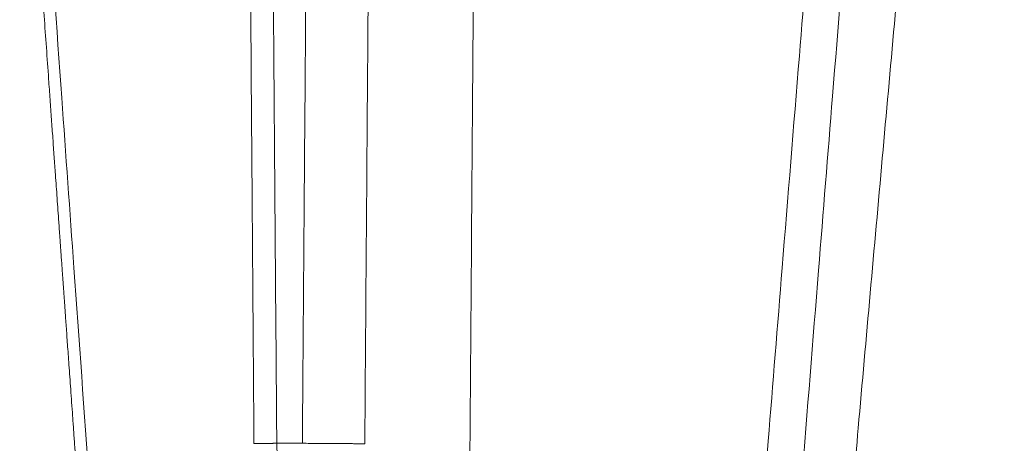
# Model space of a CAD drawing. Units: millimetres. Extents: x 2673 to 4786, y 0 to 1485.
# Drawn here: x 3271 to 3288, y 1018 to 1025 of the extents above; entities that cross this region are included whole.
import ezdxf

# ---------------------------------------------------------------- set-up
doc = ezdxf.new("R2010")
doc.units = ezdxf.units.MM
for name, color, linetype, lineweight in [('вспомогательный', 140, 'Continuous', 20), ('маскировка', 93, 'Continuous', 25), ('Основной', 7, 'Continuous', 30), ('штриховка', 251, 'Continuous', 0)]:
    doc.layers.add(name, color=color, linetype=linetype, lineweight=lineweight)

# ---------------------------------------------------------------- blocks, each defined once
blk = doc.blocks.new('157 маск')
blk.add_wipeout([(22276.72649344258, 2831.0808633159363), (22276.726493442588, 2829.5828633159363), (22288.22527486273, 2829.5828633159363), (22288.22573063066, 2809.585352160845), (22288.240678749262, 2809.4144823540205), (22288.72853330323, 2806.6451428717687), (22288.841868628493, 2806.224642867921), (22289.027031465994, 2805.825714984807), (22289.277163720173, 2805.47128817669), (22289.584753302195, 2805.163155140879), (22289.941679035026, 2804.91365385316), (22290.336977329545, 2804.7295332917274), (22290.75846642018, 2804.6168042652857), (22291.190893403334, 2804.579263315936), (22295.18443464561, 2804.5792633159363), (22295.269171201773, 2804.9092248362285), (22295.300640762995, 2805.251208215792), (22295.302061968952, 2805.284109484506), (22295.325903431083, 2805.9485297018146), (22295.625307097787, 2819.259196930076), (22295.668733114297, 2819.9685151548915), (22295.719287441643, 2820.3249455659243), (22295.760096356484, 2820.4924045874363), (22295.852471669295, 2820.628463315936), (22298.02174425423, 2820.6291634580307), (22298.022708371704, 2820.6280629447824), (22298.188361226752, 2820.3109305806493), (22298.282479308262, 2819.9780873814066), (22298.366293620784, 2819.2874749651455), (22298.78329558556, 2807.5998031661957), (22298.58556783753, 2807.3181037987806), (22298.523326859115, 2807.20461559268), (22298.439640901786, 2806.9324731975244), (22298.438510402048, 2806.944610026364), (22298.473511610988, 2805.998663578491), (22298.564156336844, 2805.4675024264434), (22298.793166875203, 2805.025808012734), (22298.985277673444, 2804.828331626612), (22299.070561601246, 2804.764292120121), (22299.163573019487, 2804.709691935603), (22299.240683419775, 2804.672865020222), (22299.30250537353, 2804.6476723582628), (22299.364314580114, 2804.626753118546), (22299.671908349013, 2804.5794551904037), (22306.83727695391, 2804.5807075651924), (22307.04411637058, 2804.633989557654), (22307.198719698878, 2804.7381246904324), (22307.45398887809, 2805.0712348917596), (22307.504507889586, 2805.1755972799465), (22307.551030334558, 2805.2907530099183), (22307.59067718634, 2805.41204408081), (22307.592245308253, 2805.4129727869586), (22307.624445418503, 2805.5429824851753), (22307.67488662303, 2805.8988591431803), (22307.678301498676, 2805.9485297018146), (22308.51985892324, 2819.259196930057), (22308.58222817761, 2819.6679550248496), (22308.58222817761, 2819.6679550248496), (22308.58222817761, 2819.6679550248496), (22308.62980991761, 2819.8355209518545), (22308.70368187847, 2820.026974696197), (22308.804324297405, 2820.2055441922644), (22308.896014187394, 2820.3268122050818), (22308.969865471932, 2820.4073272787064), (22309.044094707002, 2820.473220061323), (22309.126010958407, 2820.530675265607), (22309.20658555011, 2820.573624457499), (22309.291708028235, 2820.605053660407), (22309.463735236575, 2820.628463315936), (22319.257190074433, 2820.628463315936), (22319.28587306977, 2820.6275137934826), (22319.349155364318, 2820.625418880408), (22319.445221199818, 2820.607357422975), (22319.53834747675, 2820.5782016482135), (22319.714327099897, 2820.49003472314), (22319.799104148846, 2820.4297771932165), (22319.883824039007, 2820.356979981335), (22319.968724630344, 2820.268487368583), (22320.047207718864, 2820.1683793624825), (22320.12058216552, 2820.055724607533), (22320.18067887592, 2819.942784675528), (22320.23527687613, 2819.818711097473), (22320.27989993806, 2819.690975315463), (22320.356183780674, 2819.2675932165357), (22320.36911931553, 2819.0847707350363), (22320.395149075375, 2818.7172293102526), (22321.307259306057, 2805.921217954867), (22321.307259306057, 2805.921217954867), (22321.317034579322, 2805.8240277402656), (22321.34484961085, 2805.699066190835), (22321.37733431918, 2805.56545751309), (22321.42370555738, 2805.4383750083525), (22321.48067629757, 2805.309734511102), (22321.549177829387, 2805.197440704108), (22321.623163881308, 2805.091045868846), (22321.706095883328, 2804.992184777038), (22321.799131969263, 2804.899622786923), (22321.89755784543, 2804.8189759345432), (22322.00797699655, 2804.745671469557), (22322.122321625116, 2804.6856788633427), (22322.244499209086, 2804.637805055675), (22322.348093536413, 2804.605520817364), (22322.43115377814, 2804.5938979519174), (22322.494569003942, 2804.585480195581), (22322.55746517132, 2804.5802410956594), (22322.621205690906, 2804.5792633159363), (22333.053930948914, 2804.5792633159363), (22333.140453265754, 2804.5848520716245), (22333.314855543613, 2804.5941612137076), (22333.506450806155, 2804.6594741212375), (22333.660816112846, 2804.7331287906777), (22333.769234424184, 2804.7988628212343), (22333.87721633225, 2804.8792971949506), (22334.00864630988, 2804.997970871002), (22334.154882317907, 2805.174000060482), (22334.26455509428, 2805.3687031379295), (22334.333450164606, 2805.538323248476), (22334.374006309055, 2805.6708416981833), (22334.404214877573, 2805.8103487856374), (22334.418760215147, 2805.9485297018146), (22335.592240545455, 2819.2591969300574), (22335.592240545455, 2819.393853080116), (22335.623591236857, 2819.533732554267), (22335.667017996224, 2819.670019763007), (22335.719333227207, 2819.794444059985), (22335.781025231892, 2819.913275743765), (22335.856648926816, 2820.0317994009556), (22335.943103151538, 2820.141907760205), (22336.066540758125, 2820.272435541736), (22336.066540758125, 2820.272435541736), (22336.23755182863, 2820.4103353003934), (22336.430401396625, 2820.512718406829), (22336.595065694095, 2820.5722448028696), (22336.595065694095, 2820.5722448028696), (22336.72510424996, 2820.6051750239276), (22336.857776272038, 2820.625108540529), (22336.984653924534, 2820.628463315936), (22351.697647000892, 2820.6352701167025), (22352.254252619987, 2820.526254931203), (22352.720205155147, 2820.233096190772), (22353.05764006297, 2819.7894563271116), (22353.2075947279, 2819.26014009269), (22354.1996428988, 2807.8799898435013), (22354.210286526963, 2807.755254481013), (22354.36835446326, 2805.9485297018146), (22354.520061026276, 2805.41223461747), (22354.848968698156, 2804.9735510346654), (22355.319184851283, 2804.6817631804297), (22355.862646510395, 2804.5792633159363), (22366.88843884761, 2804.579302428747), (22367.43435682444, 2804.6815522748657), (22367.904979036426, 2804.9756600903493), (22368.233277620027, 2805.416030917695), (22368.380981469905, 2805.94902370441), (22368.518733775545, 2807.5954771236497), (22368.54868702421, 2807.8657632719105), (22369.54672343838, 2819.259223829583), (22369.696510701036, 2819.7923035522836), (22370.0282607849, 2820.2348888881097), (22370.501928438294, 2820.5285748924657), (22371.041019796092, 2820.628463315936), (22385.76589580088, 2820.628463315936), (22386.026733072496, 2820.613654898056), (22386.23637574099, 2820.5473417381145), (22386.394887911025, 2820.4731149325626), (22386.505805859342, 2820.407241347426), (22386.613937890972, 2820.3289740115447), (22386.7177230255, 2820.237784958194), (22386.812355156213, 2820.136141259924), (22386.895646756588, 2820.0284574881944), (22386.967869293727, 2819.9161625321817), (22387.030085365084, 2819.7972194280637), (22387.083751935043, 2819.6693981305043), (22387.125904712433, 2819.5369366659174), (22387.157661170386, 2819.39742268853), (22387.173572960175, 2819.2591969300574), (22388.33178951031, 2805.9485297018146), (22388.345703035193, 2805.814072582523), (22388.373887339374, 2805.6817730512716), (22388.414588380117, 2805.54546133124), (22388.46691680824, 2805.4139434392036), (22388.530967156843, 2805.288846312683), (22388.60131641064, 2805.177142375899), (22388.680150827106, 2805.0722759931164), (22388.769952653496, 2804.9731323882593), (22388.870565634585, 2804.881595502471), (22388.978260512886, 2804.79797214875), (22389.089725256574, 2804.7331872506406), (22389.209332965842, 2804.675884375809), (22389.209332965842, 2804.675884375809), (22389.328441153226, 2804.6337821635534), (22389.448228515197, 2804.603200856102), (22389.56751026347, 2804.587488391233), (22389.651370989, 2804.5806844328436), (22389.696618776543, 2804.5792633159363), (22400.129344034558, 2804.5792633159363), (22400.15208211985, 2804.5796362488472), (22400.19741850289, 2804.5803390247434), (22400.260000541686, 2804.5859055297965), (22400.326748247935, 2804.596135519562), (22400.40735093051, 2804.6110043621447), (22400.511017466622, 2804.639462738597), (22400.630463698446, 2804.687075535797), (22400.32221160744, 2804.5943461816514), (22400.511017466622, 2804.639462738597), (22400.630463698446, 2804.687075535797), (22400.742051035042, 2804.745328035661), (22400.853081781297, 2804.8188472376814), (22400.953754438386, 2804.901737409381), (22401.077704221927, 2805.0256120083295), (22401.210330077218, 2805.200355263158), (22401.313232872653, 2805.4008332462486), (22401.373320290117, 2805.566585802765), (22401.409190517275, 2805.6975260157037), (22401.43465412655, 2805.8282084188486), (22401.4472829923, 2805.9643596866867), (22402.394368493588, 2819.2674571872285), (22402.405241683595, 2819.363348915148), (22402.4266816123, 2819.5542966180656), (22402.49666346245, 2819.7756934567815), (22402.570126446557, 2819.9443173334744), (22402.634572447, 2820.064101646868), (22402.707717340145, 2820.1744929545775), (22402.783810374538, 2820.2734846071685), (22402.86672209337, 2820.356977145189), (22402.951428401248, 2820.4297627519727), (22403.036219910588, 2820.4900338161406), (22403.12202043659, 2820.53865659425), (22403.21224799763, 2820.578218286242), (22403.30536534516, 2820.607365250694), (22403.401405793655, 2820.6254197574117), (22403.497954027505, 2820.628559446264), (22413.315748623267, 2820.6272284144175), (22413.374026064812, 2820.624741134735), (22413.46297988915, 2820.6041459820435), (22413.54797166608, 2820.5717746162613), (22413.62819457242, 2820.5280849949154), (22413.70606662805, 2820.4735115890153), (22413.78019547927, 2820.4078031757285), (22413.854120555952, 2820.327326043571), (22413.92151167259, 2820.2382822492054), (22413.984705646606, 2820.1371978264488), (22414.038951588824, 2820.032948197126), (22414.08895895923, 2819.9179272041283), (22414.147130603666, 2819.7533794051806), (22414.230690802226, 2819.2591969300574), (22415.075666063498, 2805.898827648141), (22415.08196586706, 2805.8072162588287), (22415.10162125084, 2805.6681771761), (22415.126864200058, 2805.5396139452114), (22415.17047571276, 2805.372195949798), (22415.238741353438, 2805.1813799706224), (22415.33111235571, 2805.0053545025844), (22415.416245288132, 2804.883595083946), (22415.483032987562, 2804.8046314922162), (22415.553607466365, 2804.7365799658924), (22415.62554865194, 2804.6814234106478), (22415.70183656209, 2804.6363082684657), (22415.782132839835, 2804.6029396469285), (22415.86415740118, 2804.582655668096), (22415.917619402346, 2804.580323106669), (22415.94190981243, 2804.5792633159363), (22423.065208808996, 2804.5792633159363), (22423.105749282004, 2804.5798424214663), (22423.146673471547, 2804.581688488106), (22423.188109390772, 2804.5881866711693), (22423.23070094706, 2804.595186444494), (22423.271999095665, 2804.6054114650206), (22423.31416735407, 2804.6175615124343), (22423.356276775834, 2804.632144805966), (22423.398165118168, 2804.649189039002), (22423.449026116017, 2804.647998817885), (22423.51081624391, 2804.6732864678424), (22423.57313440767, 2804.7031541706847), (22423.638705074205, 2804.7397438826074), (22423.711677659834, 2804.7887977565265), (22423.778677370756, 2804.8388878290716), (22423.83103353881, 2804.8868320624806), (22423.87532643319, 2804.9308552840266), (22423.91743750529, 2804.977185380584), (22423.97455311186, 2805.04670445305), (22424.04055530944, 2805.1423917682705), (22424.04055530944, 2805.1423917682705), (22424.105543708476, 2805.261609060138), (22424.15470444258, 2805.3746946580172), (22424.187838767146, 2805.4696063521906), (22424.210348526834, 2805.5468247615277), (22424.226160454728, 2805.609573839042), (22424.239979175705, 2805.6735039858854), (22424.251195599052, 2805.735605683843), (22424.26094024156, 2805.801521884774), (22424.27396280025, 2805.937652552957), (22424.277038114476, 2805.998663578495), (22424.312106396665, 2806.9487255677686), (22424.29177631776, 2807.060984517846), (22424.26630409615, 2807.127363044744), (22424.2269806382, 2807.2088735318503), (22424.164981651975, 2807.318106803935), (22424.00573272959, 2807.5483792116506), (22423.9672541399, 2807.599803166194), (22424.38490253798, 2819.2852057686055), (22424.392362592786, 2819.430801520212), (22424.402499177508, 2819.55278934367), (22424.418919391144, 2819.6954625120275), (22424.436558304824, 2819.8139634062563), (22424.449305360704, 2819.88659952544), (22424.465103822193, 2819.965569980486), (22424.48221168096, 2820.0413767347427), (22424.500533398965, 2820.1139056720986), (22424.519973332855, 2820.18304235665), (22424.5371846795, 2820.2382450631862), (22424.551760367405, 2820.2815231428517), (22424.563546002457, 2820.3147367419892), (22424.591169701536, 2820.3859301410994), (22424.67264428287, 2820.550325864082), (22424.702786534453, 2820.596354062297), (22424.728190892496, 2820.628463315936), (22426.89807805617, 2820.628463315936), (22426.96117164001, 2820.5677490397675), (22426.98262228923, 2820.5162822258803), (22427.004610272557, 2820.444294202211), (22427.027044079743, 2820.346959023902), (22427.05219382029, 2820.20664684941), (22427.076813870226, 2820.0199824186047), (22427.09478843358, 2819.8292634828094), (22427.12524262771, 2819.2591969300593), (22427.424646294374, 2805.9485297018146), (22427.428651385202, 2805.678605779486), (22427.439174632364, 2805.4212742046107), (22427.453434159597, 2805.1871691984657), (22427.472165577943, 2804.9842523797497), (22427.490893169383, 2804.817279501679), (22427.515230946858, 2804.6980029092083), (22427.56611507986, 2804.5792633159363), (22431.58228089601, 2804.579439257769), (22431.733507006964, 2804.584227078081), (22431.879738123906, 2804.5974731630467), (22432.10425176818, 2804.6350228153683), (22432.363938192142, 2804.7054190656004), (22432.65075339617, 2804.822833103759), (22432.920915548788, 2804.9747620288767), (22433.202435174164, 2805.182611660048), (22433.479428826988, 2805.458671574946), (22433.718078328868, 2805.796480761625), (22433.891354370728, 2806.1515005084775), (22433.97305759246, 2806.4132011761976), (22434.021641217656, 2806.645142871769), (22434.14369938603, 2807.3374776372757), (22434.26575701724, 2808.029812481669), (22434.38781426202, 2808.7221473789828), (22434.469185409693, 2809.183704027945), (22434.5098709762, 2809.414482354022), (22434.524077287864, 2809.58507375088), (22434.523983424573, 2829.5828633159363), (22446.024056282873, 2829.5828633159363), (22446.024056282873, 2831.080863315937), (22445.875385067782, 2831.436927261646), (22445.52405628287, 2831.5808633159363), (22439.125274862727, 2831.5808633159363), (22439.124766213732, 2832.4797432733853), (22438.973602723396, 2834.2149754119746), (22438.51290162916, 2835.8970999097924), (22415.587164162418, 2898.898275263412), (22414.987097119047, 2900.230949267818), (22414.33435751097, 2901.241081488901), (22414.124831142202, 2901.5801121905097), (22413.270686342443, 2902.521383743413), (22412.932845375766, 2902.8472328469798), (22412.483947312492, 2903.215684875424), (22411.90693768071, 2903.6872697269428), (22410.865802778608, 2904.3008994789416), (22410.617903848124, 2904.447373396368), (22410.3637110054, 2904.549662597172), (22409.19669785852, 2905.0185056762857), (22407.726358747554, 2905.361016319788), (22406.196105464962, 2905.474931830088), (22316.553532493108, 2905.4613027323417), (22316.55474361319, 2905.4773569781187), (22315.604620332837, 2905.4040862720426), (22315.042816194073, 2905.3637580921786), (22313.532277256545, 2905.012283962016), (22312.101122825006, 2904.43197728986), (22310.812901110134, 2903.6630155865428), (22309.642233433555, 2902.704449777011), (22308.582825883008, 2901.5214804424177), (22307.79872623561, 2900.308140705951), (22307.158412068035, 2898.8994647491927), (22284.22834865487, 2835.8897239133703), (22284.014031881794, 2835.107211420167), (22283.774660187257, 2834.2103354894643), (22283.634694829016, 2832.4807537500005), (22283.62527486273, 2831.5808633159363), (22277.226493442584, 2831.5808633159363), (22277.139861539476, 2831.5729613534354), (22277.054995238963, 2831.550605363155), (22276.973783468107, 2831.5131696247263), (22276.90495649234, 2831.464134080001), (22276.842423428785, 2831.4013896733377), (22276.794508483996, 2831.33210719403), (22276.75694803999, 2831.251752172378), (22276.73359965586, 2831.1660190587136)]).dxf.layer = 'вспомогательный'
at = {"layer": 'вспомогательный', "linetype": 'Continuous'}
blk.add_line((22324.57687586829, 2809.585352160846), (22325.02412962506, 2809.585352160846), dxfattribs=at)
for points in [[(22324.17934260008, 2809.579214073233), (22324.1478176305, 2813.759587210053), (22324.10393230701, 2819.581038699732), (22324.06634680311, 2824.568692396424), (22324.02857467003, 2829.582863315936)], [(22324.42448757547, 2829.582863315936), (22324.46259019612, 2824.580138276743), (22324.50065512197, 2819.584107578124), (22324.53855391464, 2814.611612961824), (22324.57687586829, 2809.585352160846)], [(22325.02412962506, 2809.585352160846), (22325.06182187418, 2814.507206207722), (22325.10071500008, 2819.584107038256), (22325.13907602514, 2824.589797318303), (22325.17735358813, 2829.582863315936)], [(22326.11447538303, 2809.578370929402), (22326.15701218021, 2815.194106732929), (22326.19024965548, 2819.580616803568), (22326.22819755563, 2824.587151118109), (22326.26607657782, 2829.582863315936)], [(22327.91963891966, 2805.372282087537), (22327.96572593865, 2811.417204293591), (22328.01195106467, 2817.477572661657), (22328.05810627964, 2823.526112391086), (22328.10434448615, 2829.582863315936)], [(22321.30326673315, 2805.9643596867), (22321.29841401969, 2806.032163117493), (22321.29269436697, 2806.112084259942), (22321.28614892279, 2806.203550634305), (22321.27881883495, 2806.30598976084), (22321.27074525124, 2806.418829159805), (22321.26196931947, 2806.541496351458), (22321.25253218743, 2806.673418856056), (22321.24247500293, 2806.814024193859), (22321.23183891375, 2806.962739885123), (22321.22066506771, 2807.118993450106), (22321.20899461259, 2807.282212409067), (22321.1968686962, 2807.451824282262), (22321.18432846633, 2807.627256589952), (22321.17596192192, 2807.744315671297), (22321.16671816707, 2807.873662151347), (22321.15663358254, 2808.014790783836), (22321.14574454906, 2808.167196322499), (22321.13408744738, 2808.330373521068), (22321.12169865825, 2808.503817133277), (22321.10861456241, 2808.68702191286), (22321.09487154062, 2808.87948261355), (22321.08050597361, 2809.080693989081), (22321.06555424213, 2809.290150793187), (22321.04648824485, 2809.557296223475), (22321.02810974467, 2809.814864403134), (22321.0104305504, 2810.062683779141), (22320.99346247082, 2810.300582798469), (22320.97721731472, 2810.528389908095), (22320.9617068909, 2810.745933554994), (22320.94694300815, 2810.953042186142), (22320.93368606582, 2811.13904036416), (22320.92131455656, 2811.312640735944), (22320.90980856385, 2811.47411833224), (22320.89914817117, 2811.623748183795), (22320.88931346202, 2811.761805321353), (22320.88028451986, 2811.888564775662), (22320.87204142818, 2812.004301577467), (22320.86456427047, 2812.109290757514), (22320.85783313022, 2812.20380734655), (22320.8518280909, 2812.28812637532), (22320.84652923601, 2812.36252287457), (22320.84191664901, 2812.427271875048), (22320.83797041341, 2812.482648407498), (22320.83467061267, 2812.528927502668), (22320.8319973303, 2812.566384191302), (22320.82993064976, 2812.595293504147), (22320.82845065455, 2812.615930471949), (22320.82795475721, 2812.622889130984), (22320.82660581616, 2812.641831805944), (22320.82445212583, 2812.672080974468), (22320.82154198068, 2812.712959114196), (22320.81792367514, 2812.763788702768), (22320.81364550368, 2812.823892217822), (22320.80875576074, 2812.892592137), (22320.80330274075, 2812.96921093794), (22320.79733473818, 2813.053071098283), (22320.79090004748, 2813.14349509567), (22320.78404696308, 2813.239805407738), (22320.77682377943, 2813.341324512128), (22320.76927879098, 2813.44737488648), (22320.73975167412, 2813.86248401625), (22320.71014708092, 2814.278817469812), (22320.68820421571, 2814.58749153332), (22320.66539127002, 2814.908485853153), (22320.64173516231, 2815.241431438446), (22320.61726281103, 2815.585959298332), (22320.59200113465, 2815.941700441945), (22320.5529238653, 2816.492200041263), (22320.51347163168, 2817.048227658866), (22320.47385784259, 2817.606775239254), (22320.43429590685, 2818.164834726924), (22320.39499923324, 2818.719398066376), (22320.35618123058, 2819.26745720211)], [(22320.55778916981, 2819.302775026009), (22320.821142205, 2815.616339397876), (22321.03380237882, 2812.647464564989), (22321.30519934683, 2808.868812998573), (22321.51236457149, 2805.992107555731)], [(22333.94589360316, 2819.30277502516), (22333.70562265558, 2816.344816145713), (22333.40599995056, 2812.647464253368), (22333.16145940169, 2809.6226163387), (22332.86864827043, 2805.992107555724)], [(22334.57693894027, 2819.259196930057), (22334.28559429309, 2815.645330603834), (22334.04097563948, 2812.603886390058), (22333.74540868328, 2808.920194304789), (22333.50753578679, 2805.948529701815)], [(22335.57697676528, 2819.259196930057), (22335.15476996209, 2814.560344190435), (22334.733087787, 2809.852128904224)], [(22334.41876021514, 2805.948529701815), (22334.57583438739, 2807.900603638769), (22334.733087787, 2809.852128904224)], [(22324.17934260008, 2809.579214073233), (22324.17934644416, 2809.579225114454), (22324.179358153, 2809.579236222112), (22324.17939202101, 2809.579253638316), (22324.1794199418, 2809.579263665514), (22324.17945410136, 2809.579273747218), (22324.17950333644, 2809.579285917021), (22324.17956157424, 2809.579298165053), (22324.17962882436, 2809.579310491153), (22324.17970509641, 2809.579322895162), (22324.17979039995, 2809.579335376921), (22324.17988474238, 2809.579347935911), (22324.17998813534, 2809.579360572399), (22324.18010058617, 2809.579373286198), (22324.18022210223, 2809.579386077122), (22324.18035269087, 2809.579398944982), (22324.18049235942, 2809.579411889593), (22324.18064111523, 2809.579424910765), (22324.18079896566, 2809.579438008312), (22324.18096591804, 2809.579451182046), (22324.18114197973, 2809.579464431781), (22324.18132713703, 2809.57947775563), (22324.18152142301, 2809.579491155344), (22324.1817248404, 2809.579504630693), (22324.18193739194, 2809.579518181443), (22324.18215908033, 2809.579531807364), (22324.18238990831, 2809.579545508222), (22324.18262987861, 2809.579559283786), (22324.18287899394, 2809.579573133824), (22324.18313725703, 2809.579587058104), (22324.18340467061, 2809.579601056394), (22324.1836812374, 2809.579615128462), (22324.18396696012, 2809.579629274076), (22324.18426184152, 2809.579643493004), (22324.18456588429, 2809.579657785015), (22324.18487909118, 2809.579672149875), (22324.18520146491, 2809.579686587354), (22324.1855330082, 2809.579701097218), (22324.18587372377, 2809.579715679237), (22324.18622361436, 2809.579730333178), (22324.18658268269, 2809.579745058809), (22324.18696030203, 2809.579760228053), (22324.18734761195, 2809.579775472903), (22324.18774460514, 2809.579790793024), (22324.18815127427, 2809.57980618808), (22324.18856761202, 2809.579821657737), (22324.18899361106, 2809.57983720166), (22324.18942926409, 2809.579852819513), (22324.18987456376, 2809.57986851096), (22324.19032950276, 2809.579884275669), (22324.19079407378, 2809.579900113301), (22324.19126826947, 2809.579916023524), (22324.19175208254, 2809.579932006001), (22324.19224550565, 2809.579948060398), (22324.19274853147, 2809.579964186379), (22324.1932611527, 2809.57998038361), (22324.193783362, 2809.579996651754), (22324.19431515206, 2809.580012990477), (22324.19485651554, 2809.580029399444), (22324.19540744514, 2809.58004587832), (22324.19596793352, 2809.580062426769), (22324.19653797337, 2809.580079044456), (22324.19711755737, 2809.580095731047), (22324.19770667818, 2809.580112486206), (22324.1983053285, 2809.580129309598), (22324.19891350099, 2809.580146200887), (22324.19953118833, 2809.580163159739), (22324.20015838321, 2809.580180185818), (22324.2007950783, 2809.58019727879), (22324.20144126628, 2809.58021443832), (22324.20209693983, 2809.580231664071), (22324.20276209162, 2809.580248955709), (22324.20343671432, 2809.580266312899), (22324.20412080064, 2809.580283735305), (22324.20481434323, 2809.580301222593), (22324.20551733477, 2809.580318774428), (22324.20622976795, 2809.580336390473), (22324.20695163545, 2809.580354070396), (22324.20768292993, 2809.580371813858), (22324.20842364408, 2809.580389620527), (22324.20918217075, 2809.580407688148), (22324.20995046288, 2809.580425821287), (22324.2107284932, 2809.580444019478), (22324.21151623445, 2809.580462282254), (22324.21231365939, 2809.580480609149), (22324.21312074077, 2809.580498999697), (22324.21393745132, 2809.580517453431), (22324.2147637638, 2809.580535969886), (22324.21559965096, 2809.580554548596), (22324.21644508554, 2809.580573189093), (22324.21730004028, 2809.580591890912), (22324.21816448795, 2809.580610653586), (22324.21903840127, 2809.58062947665), (22324.219921753, 2809.580648359638), (22324.22081451589, 2809.580667302082), (22324.22171666269, 2809.580686303516), (22324.22262816614, 2809.580705363475), (22324.22354899898, 2809.580724481493), (22324.22447913397, 2809.580743657103), (22324.22541854385, 2809.580762889839), (22324.22636720137, 2809.580782179234), (22324.22732507928, 2809.580801524823), (22324.22829215032, 2809.580820926139), (22324.22926838724, 2809.580840382716), (22324.23025376279, 2809.580859894088), (22324.23124824971, 2809.580879459789), (22324.23225182076, 2809.580899079352), (22324.23326444868, 2809.58091875231), (22324.23428610621, 2809.5809384782), (22324.23531676611, 2809.580958256553), (22324.23635640111, 2809.580978086903), (22324.23740498397, 2809.580997968785), (22324.23846248744, 2809.581017901732), (22324.23952888426, 2809.581037885278), (22324.24060414718, 2809.581057918956), (22324.24168824895, 2809.581078002301), (22324.24278116231, 2809.581098134846), (22324.24388286, 2809.581118316125), (22324.24499331479, 2809.581138545672), (22324.2461124994, 2809.581158823021), (22324.2472403866, 2809.581179147705), (22324.24837694913, 2809.581199519259), (22324.24952215974, 2809.581219937215), (22324.25067599117, 2809.581240401109), (22324.25183841616, 2809.581260910472), (22324.25300940748, 2809.581281464841), (22324.25418893786, 2809.581302063747), (22324.25537698005, 2809.581322706725), (22324.25657350679, 2809.581343393309), (22324.25777849085, 2809.581364123032), (22324.25899190495, 2809.581384895429), (22324.26021372186, 2809.581405710033), (22324.26144391431, 2809.581426566378), (22324.26268245505, 2809.581447463997), (22324.26392931684, 2809.581468402425), (22324.26518447241, 2809.581489381195), (22324.26644789452, 2809.581510399841), (22324.26771955591, 2809.581531457897), (22324.26899942933, 2809.581552554896), (22324.27028748752, 2809.581573690373), (22324.27158370324, 2809.581594863861), (22324.27288804924, 2809.581616074894), (22324.27420049824, 2809.581637323006), (22324.27552102301, 2809.58165860773), (22324.2768495963, 2809.5816799286), (22324.27818619084, 2809.581701285151), (22324.27953077939, 2809.581722676916), (22324.28088333469, 2809.581744103428), (22324.28224382949, 2809.581765564222), (22324.28361223654, 2809.581787058831), (22324.28498852858, 2809.581808586789), (22324.28637267837, 2809.58183014763), (22324.28776465864, 2809.581851740887), (22324.28916444215, 2809.581873366095), (22324.29057200164, 2809.581895022787), (22324.29198730987, 2809.581916710497), (22324.29341033956, 2809.581938428759), (22324.29502909114, 2809.581963029216), (22324.29665752789, 2809.581987666617), (22324.29829558788, 2809.582012340281), (22324.29994320919, 2809.582037049527), (22324.30160032988, 2809.582061793673), (22324.30326688804, 2809.582086572041), (22324.30494282174, 2809.582111383947), (22324.30662806905, 2809.582136228712), (22324.30832256805, 2809.582161105655), (22324.3100262568, 2809.582186014095), (22324.31173907339, 2809.582210953351), (22324.31346095588, 2809.58223592274), (22324.31519184236, 2809.582260921585), (22324.31693167089, 2809.582285949203), (22324.31868037955, 2809.582311004913), (22324.32043790641, 2809.582336088035), (22324.32220418955, 2809.582361197888), (22324.32397916703, 2809.58238633379), (22324.32576277695, 2809.582411495061), (22324.32755495736, 2809.58243668102), (22324.32935564634, 2809.582461890986), (22324.33116478197, 2809.582487124279), (22324.33298230232, 2809.582512380217), (22324.33480814545, 2809.58253765812), (22324.33664224946, 2809.582562957306), (22324.33848455241, 2809.582588277096), (22324.34033499238, 2809.582613616807), (22324.34219350743, 2809.582638975759), (22324.34406003564, 2809.582664353271), (22324.34593451509, 2809.582689748662), (22324.34781688386, 2809.582715161253), (22324.34970708, 2809.58274059036), (22324.3516050416, 2809.582766035305), (22324.35351070674, 2809.582791495405), (22324.35542401348, 2809.58281696998), (22324.3573448999, 2809.582842458349), (22324.35927330408, 2809.582867959831), (22324.36120916408, 2809.582893473746), (22324.36315241798, 2809.582918999412), (22324.36510300386, 2809.582944536149), (22324.36706085978, 2809.582970083276), (22324.36902592383, 2809.582995640111), (22324.37099813408, 2809.583021205975), (22324.37297742859, 2809.583046780184), (22324.37496374545, 2809.583072362061), (22324.37695702273, 2809.583097950924), (22324.3789571985, 2809.58312354609), (22324.38096421084, 2809.58314914688), (22324.38297799782, 2809.583174752613), (22324.38499849751, 2809.583200362607), (22324.38702564798, 2809.583225976183), (22324.38905938732, 2809.583251592659), (22324.39109965359, 2809.583277211354), (22324.39314638487, 2809.583302831587), (22324.39519951924, 2809.583328452678), (22324.39725899476, 2809.583354073946), (22324.39932474952, 2809.583379694709), (22324.40139672157, 2809.583405314287), (22324.40347484901, 2809.583430931999), (22324.40555906989, 2809.583456547165), (22324.40764932231, 2809.583482159102), (22324.40974554432, 2809.583507767131), (22324.411847674, 2809.58353337057), (22324.41395564944, 2809.583558968739), (22324.41606940869, 2809.583584560958), (22324.41818888985, 2809.583610146543), (22324.42031403097, 2809.583635724816), (22324.42244477013, 2809.583661295095), (22324.42529431509, 2809.58369537524), (22324.42815336392, 2809.583729437438), (22324.43102177191, 2809.58376348052), (22324.43389939439, 2809.583797503316), (22324.43678608666, 2809.583831504659), (22324.43968170404, 2809.58386548338), (22324.44258610184, 2809.583899438309), (22324.44549913537, 2809.583933368279), (22324.44842065996, 2809.58396727212), (22324.45135053089, 2809.584001148663), (22324.4542886035, 2809.584034996741), (22324.45723473309, 2809.584068815184), (22324.46018877498, 2809.584102602823), (22324.46315058448, 2809.58413635849), (22324.46612001691, 2809.584170081017), (22324.46909692756, 2809.584203769234), (22324.47208117177, 2809.584237421973), (22324.47507260483, 2809.584271038064), (22324.47807108207, 2809.58430461634), (22324.48107645879, 2809.584338155631), (22324.48408859031, 2809.584371654769), (22324.48710733195, 2809.584405112586), (22324.490132539, 2809.584438527911), (22324.4931640668, 2809.584471899578), (22324.49620177064, 2809.584505226416), (22324.49924550585, 2809.584538507257), (22324.50229512772, 2809.584571740933), (22324.50535049159, 2809.584604926275), (22324.50841145276, 2809.584638062114), (22324.51147786654, 2809.584671147281), (22324.51454958824, 2809.584704180608), (22324.51762647319, 2809.584737160926), (22324.52070837668, 2809.584770087065), (22324.52379515404, 2809.584802957859), (22324.52688666057, 2809.584835772137), (22324.5299827516, 2809.584868528732), (22324.53308328242, 2809.584901226473), (22324.53618810836, 2809.584933864194), (22324.53929708473, 2809.584966440724), (22324.54241006684, 2809.584998954896), (22324.54552691, 2809.585031405539), (22324.54864746952, 2809.585063791487), (22324.55177160073, 2809.58509611157), (22324.55489915892, 2809.585128364619), (22324.55802999942, 2809.585160549465), (22324.56116397753, 2809.585192664941), (22324.56430094858, 2809.585224709876), (22324.56744076786, 2809.585256683104), (22324.5705832907, 2809.585288583453), (22324.5737283724, 2809.585320409757), (22324.57687586829, 2809.585352160846)], [(22324.58463109555, 2809.414482354022), (22324.58129892822, 2809.456767085501), (22324.57888173224, 2809.499544610981), (22324.57744592375, 2809.54082166923), (22324.57687586829, 2809.585352160846)], [(22326.11447538303, 2809.578370929402), (22326.07580632615, 2809.578365840126), (22326.0303059627, 2809.578427930353), (22325.97798626219, 2809.578561983515), (22325.91907960867, 2809.578770712068), (22325.85403819344, 2809.579055270201), (22325.7835570097, 2809.579413986093), (22325.70853954534, 2809.579843246007), (22325.63008100429, 2809.580336500957), (22325.54940405057, 2809.580885514259), (22325.46780458907, 2809.581479834262), (22325.38658026281, 2809.58210820097), (22325.3069614283, 2809.582758447674), (22325.15683865593, 2809.584077787514), (22325.02412962506, 2809.585352160846)]]:
    blk.add_spline(points, degree=3, dxfattribs=at)
blk = doc.blocks.new('HL3100TH разрез')
blk.add_wipeout([(-7.71175422187298e-07, 0), (-7.711820018130311e-07, -171.07031629935693), (-54.062178597673295, -171.07031629935693), (-55.000000771182, -167.57031629935693), (-55.000083207226524, -108.49831175710904), (-55.40197471855879, -106.99831300623043), (-56.49997172596345, -105.90017111592266), (-58.50000340439381, -104.74553349351424), (-63.99124322431309, -99.25564079253093), (-66.00000077117927, -91.7551538818563), (-66.00000077117926, -40.48274442288459), (-66.14644738058598, -40.129191032291374), (-66.50000077117926, -39.98274442288459), (-68.0000007711829, -39.98274442288459), (-68.35355416177617, -39.83629781347787), (-68.50000077118291, -39.48274442288465), (-68.50000077118291, -38.482744877115294), (-68.57526423419634, -38.21892889172267), (-68.64644738058963, -38.12919148652202), (-69.0000007711829, -37.982744877115294), (-72.50000077117517, -37.982744877115294), (-74.6213211147348, -37.1040652206749), (-75.50000077117517, -34.982744877115294), (-75.50000077117517, -32.191579660121874), (-75.64644738058189, -31.838026269528655), (-76.00000077117518, -31.691579660121988), (-93.31247362272967, -31.691579660121988), (-94.01026408257138, -31.407881603546684), (-94.31213094770516, -30.717756608429738), (-94.32591136284289, -30.191503785853172), (-108.01355416176789, -16.50386098692786), (-108.36710755236123, -16.35741437752108), (-109.6149431768086, -16.357414377521195), (-111.47487450532763, -15.332288111674131), (-112.50000077117473, -12.857414377521252), (-112.50000077117473, -11.801962167737884), (-112.64033087100538, -11.454632982508429), (-112.98255102282342, -11.302266754228356), (-123.00000077117517, -10.952449700671139), (-123.00000077117517, -8.000000000000057), (-250.00000077117926, -8.000000000000057), (-250.00000077117926, -4.000072275548064), (-250.00000077117926, -4.000072275548064), (-250.00000077117926, -4.000072275548064), (-250.00000077117926, -8.000000000000057), (-250.00000077117926, -8.000000000000057), (-250.0000007711793, -4.000072275548007), (-250.00000077117926, -4.000072275548064), (-250.0000007711793, -4.000072275548064), (-129.69262495107907, -4.000000000000625), (-126.88525736405767, -4.000000000000625), (-125.65603062174323, -3.943467052050437), (-115.5176388613802, -3.9318516525787572), (-119.00000077117518, -2.000000000000739), (-118.5000007711752, -1.1339745962162624), (-115.00866219803089, -1.1339745962162624), (-112.35832975916537, 0.7750156060267841), (-110.9902491858627, 1.0162451228831628), (-95.1043314798374, 1.0162451228831628), (-95.2457528360747, 1.0748237666458635), (-95.30433147983746, 1.2162451228830946), (-95.30433147983737, 3.2934874993098333), (-95.24462996679036, 3.473088827723984), (-95.08928723205028, 3.5812070157941776), (-91.35433147983797, 4.265424859767506), (-91.35381408478277, 4.228495640874257), (-90.80433147983746, 4.261515004236742), (-90.80433147983746, 3.933467007018635), (-89.20433147983746, 3.9334670070187485), (-89.1894282995954, 4.260842780727103), (-88.65484887489163, 4.228495640874314), (-88.66611878946757, 4.261385915969015), (-84.91937572762467, 3.5812070157941776), (-84.76403299288452, 3.473088827723984), (-84.7043314798374, 3.2934874993098333), (-84.70433147983738, 1.2162451228830946), (-84.76291012360008, 1.0748237666458635), (-84.90433147983745, 1.0162451228831628), (-79.82099618525456, 1.0162451228831628), (-79.82099618525456, 0.01624512288316282), (-79.82222038136064, -0.005095065259581588), (-7.71175422187298e-07, -0.005095065259581588)]).dxf.layer = 'маскировка'
at = {"layer": 'штриховка', "linetype": 'Continuous'}
h = blk.add_hatch(dxfattribs=at)
h.set_pattern_fill('_USER', color=256, scale=2, angle=225, pattern_type=0)
h.set_pattern_definition([(225, (187.9999992288231, -826.277034076369), (1.414213562373094, -1.414213562373096), [])])
edge = h.paths.add_edge_path()
edge.add_line((-82.55106205911261, -9.312689022822838), (-83.90905988868508, -9.265266693646254))
edge.add_line((-83.90905988868508, -9.265266693646254), (-84.50000077117511, -8.674325811155995))
edge.add_line((-84.50000077117511, -8.674325811155995), (-85.05106205911261, -9.225387099093382))
edge.add_line((-85.05106205911261, -9.225387099093382), (-86.00433147983631, -9.192098197388873))
edge.add_line((-86.00433147983631, -9.192098197388873), (-86.00433147983631, -9.947406431776585))
edge.add_line((-86.00433147983631, -9.947406431776585), (-87.20314452088542, -11.14621947282615))
edge.add_spline(control_points=[(-87.20314452088542, -11.14621947282615), (-87.14500901404412, -11.2043549796675), (-87.0287380003614, -11.32062599335029), (-86.91246698667858, -11.43689700703302), (-86.85433147983713, -11.49503251387443)], knot_values=[0, 0, 0, 0, 0.2466480666913037, 0.4932961333830922, 0.4932961333830922, 0.4932961333830922, 0.4932961333830922], degree=3, periodic=0)
edge.add_spline(control_points=[(-86.85433147983713, -11.49503251387443), (-86.85437981005816, -11.49636936761669), (-86.85447731200838, -11.49906595081814), (-86.85526346432289, -11.50310169647048), (-86.85651780931403, -11.50714004319138), (-86.8582881914781, -11.5111794728025), (-86.86055983566712, -11.51522083857674), (-86.86334123582947, -11.51925989153517), (-86.86661277138728, -11.52331621353619), (-86.86909117841242, -11.5258952873296), (-86.87036937537641, -11.52722539111471)], knot_values=[0, 0, 0, 0, 0.004008062256719597, 0.008084711635386738, 0.01228859713884998, 0.0166739419946495, 0.02128913046253654, 0.02617614294367607, 0.03137068691530472, 0.03690271342670196, 0.03690271342670196, 0.03690271342670196, 0.03690271342670196], degree=3, periodic=0)
edge.add_spline(control_points=[(-86.87036937537641, -11.52722539111471), (-86.93082498919512, -11.58800032200566), (-87.04831635058963, -11.7061122753131), (-87.2227519982016, -11.88161778813583), (-87.39029839674458, -12.05030286654323), (-87.5007854334367, -12.16167429479958), (-87.55433147983604, -12.21564896009625)], knot_values=[0, 0, 0, 0, 0.2571697099644123, 0.4997918327310459, 0.7423407569552585, 0.9704284378091899, 0.9704284378091899, 0.9704284378091899, 0.9704284378091899], degree=3, periodic=0)
edge.add_line((-87.55433147983604, -12.21564896009625), (-87.55433147983604, -12.79503251387462))
edge.add_spline(control_points=[(-87.55433147983604, -12.79503251387462), (-87.5235513813678, -12.82581261234338), (-87.4619911844311, -12.88737280928079), (-87.36965088902548, -12.97971310468661), (-87.27731059361959, -13.07205340009233), (-87.2157503966822, -13.13361359702945), (-87.18497029821356, -13.16439369549801)], knot_values=[0, 0, 0, 0, 0.1305888981160039, 0.2611777962322551, 0.3917666943488958, 0.5223555924653066, 0.5223555924653066, 0.5223555924653066, 0.5223555924653066], degree=3, periodic=0)
edge.add_line((-87.18497029821356, -13.16439369549801), (-87.6159509009226, -13.5953742982008))
edge.add_line((-87.6159509009226, -13.5953742982008), (-87.74774462286314, -28.69743899086325))
edge.add_arc((-88.24772558439508, -28.69307572311402), 0.5, 270, 359.4999999999825, ccw=False)
edge.add_line((-88.24772558439508, -29.19307572311402), (-91.760937375303, -29.19307572311402))
edge.add_arc((-91.760937375303, -28.69307572311402), 0.4999999999999757, 180.5000000000175, 270, ccw=False)
edge.add_line((-92.2609183368354, -28.69743899086325), (-92.39271205877594, -13.59537429817306))
edge.add_line((-92.39271205877594, -13.59537429817306), (-92.45433147983613, -13.53375487711787))
edge.add_line((-92.45433147983613, -13.53375487711787), (-92.4543314798384, -13.19503251387221))
edge.add_spline(control_points=[(-92.4543314798384, -13.19503251387221), (-92.51266481317165, -13.13669918053918), (-92.6293314798382, -13.02003251387296), (-92.8043314798379, -12.84503251387356), (-92.97933147983757, -12.6700325138741), (-93.09599814650406, -12.55336584720786), (-93.15433147983731, -12.49503251387478)], knot_values=[0, 0, 0, 0, 0.2474873734144862, 0.4949747468293104, 0.7424621202439837, 0.989949493658578, 0.989949493658578, 0.989949493658578, 0.989949493658578], degree=3, periodic=0)
edge.add_spline(control_points=[(-93.15433147983731, -12.49503251387478), (-93.15428224002335, -12.49368302776315), (-93.15418308493554, -12.49096594057437), (-93.15338557340647, -12.48690806016953), (-93.15211978864409, -12.48286376737155), (-93.15034279461725, -12.47883440704663), (-93.14807478954026, -12.47481892161761), (-93.14531256514238, -12.47082131865784), (-93.14208057407404, -12.46682220311391), (-93.13963960546789, -12.46428293065594), (-93.1383833797181, -12.4629761239695)], knot_values=[0, 0, 0, 0, 0.004045879147955072, 0.008146071328181083, 0.01235937329919062, 0.01673890380846709, 0.02133086387700159, 0.02617420072053248, 0.03130096158446272, 0.03673700482988007, 0.03673700482988007, 0.03673700482988007, 0.03673700482988007], degree=3, periodic=0)
edge.add_spline(control_points=[(-93.1383833797181, -12.4629761239695), (-93.07793705579661, -12.40221235481834), (-92.96045529437839, -12.28411359488648), (-92.78601253949026, -12.10860746988429), (-92.6184270476372, -11.93989029371539), (-92.50790040026772, -11.82848493950544), (-92.4543314798384, -11.77449012596981)], knot_values=[0, 0, 0, 0, 0.2571263152616081, 0.4997434609713981, 0.742357090574936, 0.9705360118279682, 0.9705360118279682, 0.9705360118279682, 0.9705360118279682], degree=3, periodic=0)
edge.add_line((-92.4543314798384, -11.77449012596981), (-92.45433147983795, -11.49740643177472))
edge.add_line((-92.45433147983795, -11.49740643177472), (-94.00433147983631, -9.947406431776585))
edge.add_line((-94.00433147983631, -9.947406431776585), (-94.00433147983631, -8.912732041454888))
edge.add_line((-94.00433147983631, -8.912732041454888), (-95.90905988869417, -8.846217459744707))
edge.add_line((-95.90905988869417, -8.846217459744707), (-96.5000007711833, -8.255276577255358))
edge.add_line((-96.5000007711833, -8.255276577255358), (-97.05106205912034, -8.806337865192177))
edge.add_line((-97.05106205912034, -8.806337865192177), (-98.40905988869417, -8.758915536015252))
edge.add_line((-98.40905988869417, -8.758915536015252), (-99.0000007711833, -8.167974653525789))
edge.add_line((-99.0000007711833, -8.167974653525789), (-99.55106205912034, -8.719035941462948))
edge.add_line((-99.55106205912034, -8.719035941462948), (-100.6906998377581, -8.679238913290988))
edge.add_arc((-100.7078747869227, -9.171065107690197), 0.4921259842520158, 87.99999999999628, 180)
edge.add_line((-101.2000007711749, -9.171065107690197), (-101.2000007711749, -12.85465847200919))
edge.add_arc((-101.7000007711749, -12.85465847200919), 0.5, -90, 0, ccw=False)
edge.add_line((-101.7000007711749, -13.35465847200919), (-109.0000007711747, -13.35465847200919))
edge.add_arc((-109.0000007711747, -12.85465847200919), 0.5, 180, 270, ccw=False)
edge.add_line((-109.5000007711747, -12.85465847200919), (-109.5000007711747, -8.846851884794773))
edge.add_arc((-109.9921267554269, -8.846851884794773), 0.4921259842520271, 0, 87.99999999999628)
edge.add_line((-109.9749518062617, -8.355025690395564), (-110.4090598886942, -8.339866302114501))
edge.add_line((-110.4090598886942, -8.339866302114501), (-111.0000007711833, -7.748925419625152))
edge.add_line((-111.0000007711833, -7.748925419625152), (-111.2510753515585, -8))
edge.add_line((-111.2510753515585, -8), (-111.5510620591203, -8.299986707561857))
edge.add_line((-111.5510620591203, -8.299986707561857), (-112.9090598886942, -8.25256437838516))
edge.add_line((-112.9090598886942, -8.25256437838516), (-113.5000007711833, -7.66162349589581))
edge.add_line((-113.5000007711833, -7.66162349589581), (-113.8383772752877, -8))
edge.add_line((-113.8383772752877, -8), (-114.0510620591203, -8.212684783832515))
edge.add_line((-114.0510620591203, -8.212684783832515), (-115.4090598886942, -8.165262454655704))
edge.add_line((-115.4090598886942, -8.165262454655704), (-116.0000007711833, -7.574321572166355))
edge.add_line((-116.0000007711833, -7.574321572166355), (-116.4256791990169, -8))
edge.add_line((-116.4256791990169, -8), (-116.5510620591203, -8.125382860103059))
edge.add_line((-116.5510620591203, -8.125382860103059), (-123.0000007711751, -7.900180957873204))
edge.add_line((-123.0000007711751, -7.900180957873204), (-123.0000007711751, -8))
edge.add_line((-123.0000007711751, -8), (-123.0000007711751, -10.95244970067108))
edge.add_line((-123.0000007711751, -10.95244970067108), (-112.9825510228234, -11.30226675422819))
edge.add_arc((-113.0000007711747, -11.80196216773788), 0.5, 0, 87.99999999999619, ccw=False)
edge.add_line((-112.5000007711747, -11.80196216773788), (-112.5000007711747, -12.8574143775212))
edge.add_arc((-109.0000007711747, -12.8574143775212), 3.5, 180, 270)
edge.add_line((-109.0000007711747, -16.3574143775212), (-108.3671075523612, -16.3574143775212))
edge.add_arc((-108.3671075523612, -16.8574143775212), 0.5000000000001246, 45.00000000002302, 90, ccw=False)
edge.add_line((-108.0135541617678, -16.50386098692786), (-94.32591136284282, -30.19150378585312))
edge.add_line((-94.32591136284282, -30.19150378585312), (-94.3121309477051, -30.71775660842968))
edge.add_arc((-93.31247362272961, -30.69157966012199), 1.000000000000042, 181.4999999999963, 270)
edge.add_line((-93.31247362272961, -31.69157966012199), (-76.00000077117511, -31.69157966012199))
edge.add_arc((-76.00000077117511, -32.19157966012187), 0.5, 0, 90, ccw=False)
edge.add_line((-75.50000077117511, -32.19157966012187), (-75.50000077117511, -34.98274487711524))
edge.add_arc((-72.50000077117511, -34.98274487711524), 3, 180, 270)
edge.add_line((-72.50000077117511, -37.98274487711524), (-69.00000077118284, -37.98274487711524))
edge.add_arc((-69.00000077118284, -38.48274487711524), 0.5, 0, 90, ccw=False)
edge.add_line((-68.50000077118284, -38.48274487711524), (-68.50000077118284, -39.48274442288459))
edge.add_arc((-68.00000077118284, -39.48274442288459), 0.5, 180, 270)
edge.add_line((-68.00000077118284, -39.98274442288459), (-66.5000007711792, -39.98274442288459))
edge.add_arc((-66.5000007711792, -40.48274442288459), 0.5, 0, 90, ccw=False)
edge.add_line((-66.0000007711792, -40.48274442288459), (-66.0000007711792, -91.75515388185624))
edge.add_spline(control_points=[(-66.0000007711792, -91.75515388185624), (-65.98047280759943, -92.33272895472005), (-65.93635504134191, -93.63759173661096), (-65.56845664175769, -95.49538381658977), (-64.93199075068561, -97.43398877135259), (-64.10587283839489, -99.1411715747363), (-62.98529220411099, -100.8487674768502), (-61.64667278438802, -102.3934402479308), (-60.10548757418704, -103.7443763146991), (-58.99250010294291, -104.438419536633), (-58.50000340439374, -104.7455334935142)], knot_values=[0, 0, 0, 0, 1.731941606752971, 3.91281800553733, 5.651853198147807, 7.844187897125257, 9.579419733616197, 11.76609345603945, 13.95749269146061, 15.69685276092424, 15.69685276092424, 15.69685276092424, 15.69685276092424], degree=3, periodic=0)
edge.add_spline(control_points=[(-58.50000340439374, -104.7455334935142), (-58.33333708026088, -104.8417584599875), (-58.00000443806681, -105.03420840345), (-57.50000452666075, -105.3228816764258), (-57.00000835565516, -105.6115614365308), (-56.66665060700407, -105.803967895397), (-56.49997172596341, -105.9001711159226)], knot_values=[0, 0, 0, 0, 0.5773492616206429, 1.154698523240766, 1.732047785754086, 2.309397056442941, 2.309397056442941, 2.309397056442941, 2.309397056442941], degree=3, periodic=0)
edge.add_arc((-58.00032284749477, -108.4983213062023), 3.000239640283799, 0.00018235967911550688, 59.994899350766275, ccw=False)
edge.add_line((-55.00008320722645, -108.498311757109), (-55.00000077118193, -167.5703162993569))
edge.add_line((-55.00000077118193, -167.5703162993569), (-54.06217859767321, -171.0703162993569))
edge.add_line((-54.06217859767321, -171.0703162993569), (-52.50000077118193, -171.0703162993569))
edge.add_line((-52.50000077118193, -171.0703162993569), (-52.49999110093813, -109.0756619697528))
edge.add_spline(control_points=[(-52.49999110093813, -109.0756619697528), (-52.49905620389836, -109.0524367443678), (-52.49718633693101, -109.005984837002), (-52.48274829115826, -108.9404167154617), (-52.45958261877286, -108.8745025082072), (-52.41919815214987, -108.7968628736148), (-52.3509786327063, -108.712462896152), (-52.24539572617141, -108.6327457564541), (-52.1300769027398, -108.5874552752356), (-52.02873595035635, -108.5743214474903), (-51.95065650568677, -108.5763263058689), (-51.87876007196701, -108.5885072523047), (-51.80923570670166, -108.6111877706785), (-51.76804165387421, -108.6330635938622), (-51.74999103168102, -108.6426492624099)], knot_values=[0, 0, 0, 0, 0.06962059092539497, 0.1392455512107686, 0.200412613223897, 0.2788493189679356, 0.4007169429202213, 0.5225705893189357, 0.6720794496415616, 0.7663299613201504, 0.8274526234262668, 0.9058085145933985, 0.9843280377205109, 1.045569030574319, 1.045569030574319, 1.045569030574319, 1.045569030574319], degree=3, periodic=0)
edge.add_spline(control_points=[(-51.74999103168102, -108.6426492624099), (-50.58332548179897, -109.3162260776031), (-48.24999438810619, -110.6633797185052), (-44.74999369514262, -112.6841031650648), (-41.24999816376476, -114.7048355833847), (-38.91663238125875, -116.0519291755047), (-37.74994947870073, -116.7254759653076)], knot_values=[0, 0, 0, 0, 4.041451234534002, 8.082902469065477, 12.12435371014326, 16.16580499119269, 16.16580499119269, 16.16580499119269, 16.16580499119269], degree=3, periodic=0)
edge.add_arc((-38.00032578325818, -117.1585516494044), 0.5002427830959474, -0.001589354918621666, 59.966280821777275, ccw=False)
edge.add_line((-37.50008300035461, -117.1585655258772), (-37.5000007711833, -167.5703162993569))
edge.add_line((-37.5000007711833, -167.5703162993569), (-36.56217859767457, -171.0703162993569))
edge.add_line((-36.56217859767457, -171.0703162993569), (-35.00000077118193, -171.0703162993569))
edge.add_line((-35.00000077118193, -171.0703162993569), (-35.00000077118193, -117.1930961975352))
edge.add_arc((-38.00000077118193, -117.1930961975352), 3, 0, 59.96683754761919)
edge.add_line((-36.49849727164155, -114.5958886122874), (-40.90001073825442, -112.0512757323112))
edge.add_line((-40.90001073825442, -112.0512757323112), (-40.90001073825397, -111.7047497152492))
edge.add_line((-40.90001073825397, -111.7047497152492), (-41.10001078699315, -111.5891252365608))
edge.add_line((-41.10001078699315, -111.5891252365608), (-41.10001078698542, -111.9356512536322))
edge.add_line((-41.10001078698542, -111.9356512536322), (-43.90001146933628, -110.3169085519868))
edge.add_line((-43.90001146933628, -110.3169085519868), (-43.90001146933628, -109.9703825349244))
edge.add_line((-43.90001146933628, -109.9703825349244), (-44.10001151807546, -109.8547580562363))
edge.add_line((-44.10001151807546, -109.8547580562363), (-44.10001151807546, -110.2012840732988))
edge.add_line((-44.10001151807546, -110.2012840732988), (-46.90001220041768, -108.5825413716631))
edge.add_line((-46.90001220041768, -108.5825413716631), (-46.90001220041859, -108.2360153546002))
edge.add_line((-46.90001220041859, -108.2360153546002), (-47.10001224915732, -108.1203908759119))
edge.add_line((-47.10001224915732, -108.1203908759119), (-47.10001224915686, -108.4669168929745))
edge.add_line((-47.10001224915686, -108.4669168929745), (-48.8412087900665, -107.4602924266002))
edge.add_line((-48.8412087900665, -107.4602924266002), (-48.8412087900665, -107.1137664095378))
edge.add_line((-48.8412087900665, -107.1137664095378), (-49.45012834683484, -106.7615763981084))
edge.add_line((-49.45012834683484, -106.7615763981084), (-50.55012807876892, -106.1256470083281))
edge.add_line((-50.55012807876892, -106.1256470083281), (-51.15606373165792, -105.775497256363))
edge.add_line((-51.15606373165792, -105.775497256363), (-51.15606373165792, -106.1220232734256))
edge.add_line((-51.15606373165792, -106.1220232734256), (-52.9000136625823, -105.1138070110137))
edge.add_line((-52.9000136625823, -105.1138070110137), (-52.9000136625823, -104.7672809939515))
edge.add_line((-52.9000136625823, -104.7672809939515), (-53.10001371132103, -104.6516565152632))
edge.add_line((-53.10001371132103, -104.6516565152632), (-53.10001371132103, -104.9981825323256))
edge.add_line((-53.10001371132103, -104.9981825323256), (-57.25626535260017, -102.5953609712774))
edge.add_arc((-51.00000077118239, -91.77366269941206), 12.5, 180, 239.9668375476192, ccw=False)
edge.add_line((-63.50000077118239, -91.77366269941206), (-63.50000077118239, -38.75843863887781))
edge.add_arc((-63.89967385504769, -38.18375487711523), 0.6999999999999742, 304.8173046976673, 450)
edge.add_line((-63.89967385504769, -37.4837548771153), (-65.50000077117238, -37.4837548771153))
edge.add_arc((-65.50000077117238, -36.9837548771153), 0.5, 180, 270, ccw=False)
edge.add_line((-66.00000077117238, -36.9837548771153), (-66.00000077117238, -35.9837548771153))
edge.add_arc((-66.50000077117238, -35.9837548771153), 0.5, 0, 90)
edge.add_line((-66.50000077117238, -35.4837548771153), (-67.50000734416517, -35.4837548771153))
edge.add_arc((-67.50000736850961, -34.98375485277109), 0.5000000243444169, 180.0000027896418, 270.00000278966786, ccw=False)
edge.add_arc((-68.5000074171985, -34.98375490145975), 0.5000000243443885, 2.789667869777392e-06, 90.00000278964181)
edge.add_line((-68.50000744154295, -34.4837548771153), (-73.00000077118148, -34.4837548771153))
edge.add_line((-73.00000077118148, -34.4837548771153), (-73.00000077117511, -10.61190820726756))
edge.add_arc((-74.00000077117511, -10.61190820726756), 1, 0, 87.99999999999628)
edge.add_line((-73.965101274473, -9.612517380248505), (-76.40905988868508, -9.52717246483428))
edge.add_line((-76.40905988868508, -9.52717246483428), (-77.00000077117511, -8.936231582344021))
edge.add_line((-77.00000077117511, -8.936231582344021), (-77.55106205911261, -9.487292870281522))
edge.add_line((-77.55106205911261, -9.487292870281522), (-78.90905988868508, -9.43987054110471))
edge.add_line((-78.90905988868508, -9.43987054110471), (-79.50000077117511, -8.848929658614793))
edge.add_line((-79.50000077117511, -8.848929658614793), (-80.05106205911261, -9.39999094655218))
edge.add_line((-80.05106205911261, -9.39999094655218), (-81.40905988868508, -9.352568617375255))
edge.add_line((-81.40905988868508, -9.352568617375255), (-82.00000077117511, -8.761627734885337))
edge.add_line((-82.00000077117511, -8.761627734885337), (-82.55106205911261, -9.312689022822838))
blk = doc.blocks.new('156 разр')
at = {"color": 7, "linetype": 'Continuous'}
for p, q in [((24049.59603215806, 1109.308431571747, -1508.091443032034), (24010.75158619113, 1109.308431571747, -1508.091443032034)), ((24053.19050445104, 1109.308431571747, -1508.091443032034), (24049.59603215806, 1109.308431571747, -1508.091443032034)), ((24059.65766117862, 1109.308431571747, -1508.091443032034), (24053.19050445104, 1109.308431571747, -1508.091443032034)), ((24061.0785255548, 1109.308431571747, -1508.091443032034), (24059.65766117862, 1109.308431571747, -1508.091443032034)), ((24061.0785255548, 1109.308431571747, -1508.091443032034), (24116.01286786409, 1109.308431571747, -1508.091443032034))]:
    blk.add_line(p, q, dxfattribs=at)
blk = doc.blocks.new('156 разр с маск')
blk.add_wipeout([(24164.670585996617, 1005.30488123714), (24165.964648821162, 1005.4752370396604), (24167.171049676897, 1005.9746360014983), (24168.20629672564, 1006.7694275143735), (24169.001359962105, 1007.8058316781832), (24169.501015382153, 1009.0120096595206), (24176.142390676192, 1034.9316420961068), (24176.239078362698, 1035.6998397554912), (24176.24014114315, 1086.3084315717476), (24188.545696709447, 1086.3084315717476), (24189.045440151272, 1086.4424642724193), (24189.41170523773, 1086.8087034077475), (24189.545696709447, 1087.3084315717476), (24189.545696709443, 1102.3084315717479), (24189.411299178875, 1102.8095136179622), (24189.045440151272, 1103.1746612793072), (24188.545696709443, 1103.3084315717476), (24177.351252543518, 1103.3084315717476), (24177.083440366616, 1103.3451244613566), (24176.727685938138, 1103.5253838075955), (24176.482370838145, 1103.8276233657991), (24176.4116118286, 1104.0083329294791), (24176.406655285657, 1104.0315675845782), (24176.39573301187, 1104.1560989128225), (24176.39555307549, 1108.3084315717476), (24176.326908258183, 1108.6835852624083), (24176.116508683685, 1109.0022875303466), (24176.08127323075, 1109.0373287934822), (24175.790503655484, 1109.2272982975724), (24175.395696699245, 1109.3084315717476), (24001.68319632945, 1109.3082791542765), (24001.308337021965, 1109.2319819103514), (24000.970902786514, 1108.9982455173235), (24000.766830681277, 1108.6909413914861), (24000.697347037807, 1108.3084315717476), (24000.695696719657, 1104.1588271815785), (24000.679780927523, 1104.0083300752647), (24000.60903466292, 1103.8276463747627), (24000.363730433084, 1103.5253975359224), (24000.0079079942, 1103.345308247158), (23999.779879252113, 1103.3096321306084), (23999.740137574485, 1103.3084315717476), (23988.063174715193, 1103.3084315698666), (23987.562894269246, 1103.1744628294841), (23987.196832212216, 1102.8078267945243), (23987.06317471519, 1102.3084315698666), (23987.06317471519, 1087.3084315698666), (23987.19723827107, 1086.808008833396), (23987.563097298673, 1086.4424642724193), (23988.063174715193, 1086.3084315698666), (24000.368730281487, 1086.3084315698666), (24000.372214675685, 1035.6998387279086), (24000.467075469, 1034.942569858663), (24007.10865629658, 1009.0107860097448), (24007.608395664403, 1007.8040456298336), (24008.403052842015, 1006.7693282894766), (24009.438705949582, 1005.9746360014983), (24010.645106805347, 1005.4748401400288), (24011.938285428023, 1005.304881235259)]).translate(0, 0, -1508.091443032034).dxf.layer = 'маскировка'
at = {"layer": 'Основной', "color": 7}
blk.add_blockref('156 разр', (0, 0), dxfattribs=at)

msp = doc.modelspace()

# ---------------------------------------------------------------- block references
at = {"layer": 'Основной', "color": 7}
msp.add_blockref('156 разр с маск', (-20776.27716192661, -84.50474503344276, 1508.091443032034), dxfattribs=at)

# ---------------------------------------------------------------- next in the draw order: block references
msp.add_blockref('HL3100TH разрез', (3312.027274556856, 1037.137942438589))

# ---------------------------------------------------------------- next in the draw order: block references
msp.add_blockref('157 маск', (-19049.49776770805, -1791.868482740928), dxfattribs=at)

doc.saveas('drawing.dxf')
